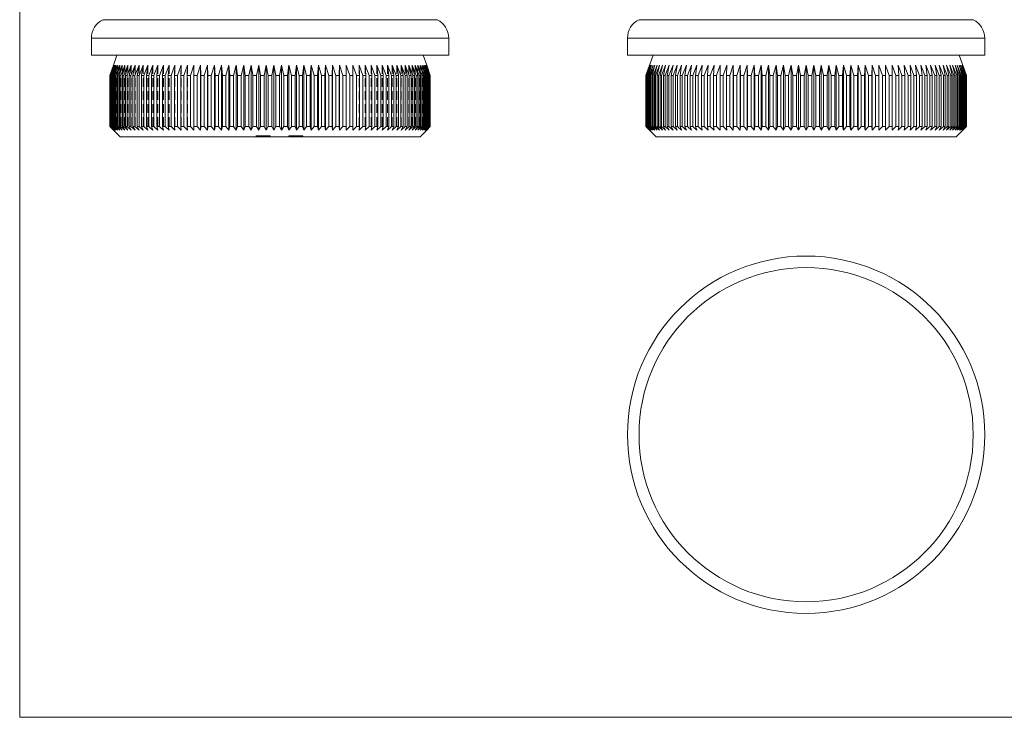
# Model space of a CAD drawing. Units: millimetres. Extents: x 3 to 195, y 3 to 137.
# Drawn here: x 3 to 100, y 3 to 72 of the extents above; entities that cross this region are included whole.
import ezdxf

# ---------------------------------------------------------------- set-up
doc = ezdxf.new("R2010")
doc.units = ezdxf.units.MM
doc.header["$LTSCALE"] = 0.666667
doc.linetypes.add('HIDDEN', pattern=[1.905, 1.27, -0.635])

msp = doc.modelspace()

# ---------------------------------------------------------------- linework, layer by layer
at = {"color": 7, "linetype": 'Continuous', "lineweight": 0}
for p, q in [((3.333, 136.667), (3.333, 3.333)), ((3.333, 3.333), (194.667, 3.333))]:
    msp.add_line(p, q, dxfattribs=at)
at = {"color": 8, "linetype": 'Continuous', "lineweight": 15}
for p, q in [((11.494, 71.663), (44.228, 71.663)), ((64.005, 71.663), (96.739, 71.663)), ((45.361, 69.861), (10.361, 69.861)), ((97.872, 69.861), (62.872, 69.861))]:
    msp.add_line(p, q, dxfattribs=at)
at = {"color": 7, "linetype": 'Continuous', "lineweight": 15}
for p, q in [((10.361, 69.861), (10.361, 68.195)), ((45.361, 68.195), (45.361, 69.861)), ((62.872, 69.861), (62.872, 68.195)), ((97.872, 68.195), (97.872, 69.861)), ((45.361, 68.195), (10.361, 68.195)), ((12.861, 68.195), (12.511, 67.195)), ((43.211, 67.195), (42.861, 68.195)), ((97.872, 68.195), (62.872, 68.195)), ((65.372, 68.195), (64.672, 66.195)), ((96.072, 66.195), (95.372, 68.195)), ((12.511, 67.195), (12.162, 66.195)), ((12.171, 66.195), (12.529, 67.195)), ((12.529, 67.195), (12.19, 66.195)), ((12.216, 66.195), (12.582, 67.195)), ((12.582, 67.195), (12.255, 66.195)), ((12.298, 66.195), (12.672, 67.195)), ((12.672, 67.195), (12.356, 66.195)), ((12.416, 66.195), (12.797, 67.195)), ((12.797, 67.195), (12.493, 66.195)), ((12.57, 66.195), (12.957, 67.195)), ((12.957, 67.195), (12.666, 66.195)), ((12.76, 66.195), (13.152, 67.195)), ((13.152, 67.195), (12.875, 66.195)), ((12.985, 66.195), (13.381, 67.195)), ((13.381, 67.195), (13.119, 66.195)), ((13.245, 66.195), (13.644, 67.195)), ((13.644, 67.195), (13.397, 66.195)), ((13.539, 66.195), (13.94, 67.195)), ((13.94, 67.195), (13.709, 66.195)), ((13.867, 66.195), (14.269, 67.195)), ((14.269, 67.195), (14.054, 66.195)), ((14.227, 66.195), (14.629, 67.195)), ((14.629, 67.195), (14.431, 66.195)), ((14.619, 66.195), (15.021, 67.195)), ((15.021, 67.195), (14.839, 66.195)), ((15.042, 66.195), (15.442, 67.195)), ((15.442, 67.195), (15.278, 66.195)), ((15.495, 66.195), (15.893, 67.195)), ((15.893, 67.195), (15.747, 66.195)), ((15.976, 66.195), (16.371, 67.195)), ((16.371, 67.195), (16.244, 66.195)), ((16.486, 66.195), (16.876, 67.195)), ((16.876, 67.195), (16.767, 66.195)), ((17.022, 66.195), (17.407, 67.195)), ((17.407, 67.195), (17.317, 66.195)), ((17.584, 66.195), (17.962, 67.195)), ((17.962, 67.195), (17.891, 66.195)), ((18.169, 66.195), (18.541, 67.195)), ((18.541, 67.195), (18.489, 66.195)), ((18.777, 66.195), (19.141, 67.195)), ((19.141, 67.195), (19.108, 66.195)), ((19.406, 66.195), (19.761, 67.195)), ((19.761, 67.195), (19.748, 66.195)), ((20.055, 66.195), (20.401, 67.195)), ((20.401, 67.195), (20.407, 66.195)), ((20.401, 67.195), (20.401, 60.845)), ((20.723, 66.195), (21.058, 67.195)), ((21.058, 67.195), (21.084, 66.195)), ((21.058, 67.195), (21.058, 60.845)), ((21.407, 66.195), (21.73, 67.195)), ((21.73, 67.195), (21.776, 66.195)), ((21.73, 67.195), (21.73, 60.845)), ((22.106, 66.195), (22.417, 67.195)), ((22.417, 67.195), (22.482, 66.195)), ((22.417, 67.195), (22.417, 60.845)), ((22.818, 66.195), (23.117, 67.195)), ((23.117, 67.195), (23.201, 66.195)), ((23.117, 67.195), (23.117, 60.845)), ((23.542, 66.195), (23.828, 67.195)), ((23.828, 67.195), (23.931, 66.195)), ((23.828, 67.195), (23.828, 60.845)), ((24.277, 66.195), (24.548, 67.195)), ((24.548, 67.195), (24.67, 66.195)), ((24.548, 67.195), (24.548, 60.845)), ((25.019, 66.195), (25.276, 67.195)), ((25.276, 67.195), (25.416, 66.195)), ((25.276, 67.195), (25.276, 60.845)), ((25.769, 66.195), (26.01, 67.195)), ((26.01, 67.195), (26.168, 66.195)), ((26.01, 67.195), (26.01, 60.845)), ((26.523, 66.195), (26.749, 67.195)), ((26.749, 67.195), (26.924, 66.195)), ((26.749, 67.195), (26.749, 60.845)), ((27.28, 66.195), (27.49, 67.195)), ((27.49, 67.195), (27.683, 66.195)), ((27.49, 67.195), (27.49, 60.845)), ((28.039, 66.195), (28.232, 67.195)), ((28.232, 67.195), (28.441, 66.195)), ((28.232, 67.195), (28.232, 60.845)), ((28.797, 66.195), (28.973, 67.195)), ((28.973, 67.195), (29.199, 66.195)), ((28.973, 67.195), (28.973, 60.845)), ((29.553, 66.195), (29.711, 67.195)), ((29.711, 67.195), (29.953, 66.195)), ((29.711, 67.195), (29.711, 60.845)), ((30.305, 66.195), (30.445, 67.195)), ((30.445, 67.195), (30.702, 66.195)), ((30.445, 67.195), (30.445, 60.845)), ((31.052, 66.195), (31.173, 67.195)), ((31.173, 67.195), (31.445, 66.195)), ((31.173, 67.195), (31.173, 60.845)), ((31.791, 66.195), (31.893, 67.195)), ((31.893, 67.195), (32.179, 66.195)), ((31.893, 67.195), (31.893, 60.845)), ((32.52, 66.195), (32.604, 67.195)), ((32.604, 67.195), (32.903, 66.195)), ((32.604, 67.195), (32.604, 60.845)), ((33.239, 66.195), (33.304, 67.195)), ((33.304, 67.195), (33.616, 66.195)), ((33.304, 67.195), (33.304, 60.845)), ((33.946, 66.195), (33.991, 67.195)), ((33.991, 67.195), (34.315, 66.195)), ((33.991, 67.195), (33.991, 60.845)), ((34.638, 66.195), (34.664, 67.195)), ((34.664, 67.195), (34.999, 66.195)), ((34.664, 67.195), (34.664, 60.845)), ((35.314, 66.195), (35.32, 67.195)), ((35.32, 67.195), (35.666, 66.195)), ((35.32, 67.195), (35.32, 60.845)), ((35.96, 67.195), (36.315, 66.195)), ((35.973, 66.195), (35.96, 67.195)), ((36.58, 67.195), (36.944, 66.195)), ((36.613, 66.195), (36.58, 67.195)), ((37.181, 67.195), (37.552, 66.195)), ((37.232, 66.195), (37.181, 67.195)), ((37.759, 67.195), (38.138, 66.195)), ((37.83, 66.195), (37.759, 67.195)), ((38.314, 67.195), (38.699, 66.195)), ((38.404, 66.195), (38.314, 67.195)), ((38.845, 67.195), (39.235, 66.195)), ((38.954, 66.195), (38.845, 67.195)), ((39.35, 67.195), (39.745, 66.195)), ((39.478, 66.195), (39.35, 67.195)), ((39.829, 67.195), (40.227, 66.195)), ((39.974, 66.195), (39.829, 67.195)), ((40.279, 67.195), (40.68, 66.195)), ((40.443, 66.195), (40.279, 67.195)), ((40.7, 67.195), (41.102, 66.195)), ((40.882, 66.195), (40.7, 67.195)), ((41.092, 67.195), (41.495, 66.195)), ((41.29, 66.195), (41.092, 67.195)), ((41.452, 67.195), (41.855, 66.195)), ((41.668, 66.195), (41.452, 67.195)), ((41.781, 67.195), (42.182, 66.195)), ((42.013, 66.195), (41.781, 67.195)), ((42.077, 67.195), (42.476, 66.195)), ((42.324, 66.195), (42.077, 67.195)), ((42.34, 67.195), (42.736, 66.195)), ((42.603, 66.195), (42.34, 67.195)), ((42.57, 67.195), (42.961, 66.195)), ((42.846, 66.195), (42.57, 67.195)), ((42.765, 67.195), (43.151, 66.195)), ((43.055, 66.195), (42.765, 67.195)), ((42.925, 67.195), (43.306, 66.195)), ((43.228, 66.195), (42.925, 67.195)), ((43.05, 67.195), (43.424, 66.195)), ((43.366, 66.195), (43.05, 67.195)), ((43.139, 67.195), (43.506, 66.195)), ((43.467, 66.195), (43.139, 67.195)), ((43.193, 67.195), (43.551, 66.195)), ((43.531, 66.195), (43.193, 67.195)), ((43.559, 66.195), (43.211, 67.195)), ((64.673, 66.195), (65.027, 67.195)), ((65.027, 67.195), (64.683, 66.195)), ((64.7, 66.195), (65.062, 67.195)), ((65.062, 67.195), (64.729, 66.195)), ((64.764, 66.195), (65.134, 67.195)), ((65.134, 67.195), (64.812, 66.195)), ((64.864, 66.195), (65.241, 67.195)), ((65.241, 67.195), (64.931, 66.195)), ((65, 66.195), (65.384, 67.195)), ((65.384, 67.195), (65.087, 66.195)), ((65.172, 66.195), (65.561, 67.195)), ((65.561, 67.195), (65.278, 66.195)), ((65.38, 66.195), (65.773, 67.195)), ((65.773, 67.195), (65.504, 66.195)), ((65.622, 66.195), (66.02, 67.195)), ((66.02, 67.195), (65.765, 66.195)), ((65.899, 66.195), (66.299, 67.195)), ((66.299, 67.195), (66.06, 66.195)), ((66.21, 66.195), (66.612, 67.195)), ((66.612, 67.195), (66.389, 66.195)), ((66.554, 66.195), (66.957, 67.195)), ((66.957, 67.195), (66.75, 66.195)), ((66.93, 66.195), (67.333, 67.195)), ((67.333, 67.195), (67.143, 66.195)), ((67.338, 66.195), (67.739, 67.195)), ((67.739, 67.195), (67.567, 66.195)), ((67.776, 66.195), (68.175, 67.195)), ((68.175, 67.195), (68.02, 66.195)), ((68.244, 66.195), (68.64, 67.195)), ((68.64, 67.195), (68.503, 66.195)), ((68.739, 66.195), (69.132, 67.195)), ((69.132, 67.195), (69.014, 66.195)), ((69.262, 66.195), (69.65, 67.195)), ((69.65, 67.195), (69.55, 66.195)), ((69.811, 66.195), (70.193, 67.195)), ((70.193, 67.195), (70.113, 66.195)), ((70.385, 66.195), (70.76, 67.195)), ((70.76, 67.195), (70.699, 66.195)), ((70.982, 66.195), (71.35, 67.195)), ((71.35, 67.195), (71.308, 66.195)), ((71.601, 66.195), (71.96, 67.195)), ((71.96, 67.195), (71.937, 66.195)), ((72.24, 66.195), (72.59, 67.195)), ((72.59, 67.195), (72.587, 66.195)), ((72.898, 66.195), (73.239, 67.195)), ((73.239, 67.195), (73.255, 66.195)), ((73.239, 67.195), (73.239, 60.845)), ((73.574, 66.195), (73.904, 67.195)), ((73.904, 67.195), (73.939, 66.195)), ((73.904, 67.195), (73.904, 60.845)), ((74.266, 66.195), (74.584, 67.195)), ((74.584, 67.195), (74.639, 66.195)), ((74.584, 67.195), (74.584, 60.845)), ((74.972, 66.195), (75.277, 67.195)), ((75.277, 67.195), (75.351, 66.195)), ((75.277, 67.195), (75.277, 60.845)), ((75.69, 66.195), (75.983, 67.195)), ((75.983, 67.195), (76.076, 66.195)), ((75.983, 67.195), (75.983, 60.845)), ((76.42, 66.195), (76.699, 67.195)), ((76.699, 67.195), (76.811, 66.195)), ((76.699, 67.195), (76.699, 60.845)), ((77.158, 66.195), (77.423, 67.195)), ((77.423, 67.195), (77.554, 66.195)), ((77.423, 67.195), (77.423, 60.845)), ((77.905, 66.195), (78.154, 67.195)), ((78.154, 67.195), (78.303, 66.195)), ((78.154, 67.195), (78.154, 60.845)), ((78.657, 66.195), (78.891, 67.195)), ((78.891, 67.195), (79.057, 66.195)), ((78.891, 67.195), (78.891, 60.845)), ((79.413, 66.195), (79.63, 67.195)), ((79.63, 67.195), (79.815, 66.195)), ((79.63, 67.195), (79.63, 60.845)), ((80.171, 66.195), (80.372, 67.195)), ((80.372, 67.195), (80.573, 66.195)), ((80.372, 67.195), (80.372, 60.845)), ((80.929, 66.195), (81.114, 67.195)), ((81.114, 67.195), (81.332, 66.195)), ((81.114, 67.195), (81.114, 60.845)), ((81.687, 66.195), (81.854, 67.195)), ((81.854, 67.195), (82.088, 66.195)), ((81.854, 67.195), (81.854, 60.845)), ((82.441, 66.195), (82.59, 67.195)), ((82.59, 67.195), (82.84, 66.195)), ((82.59, 67.195), (82.59, 60.845)), ((83.191, 66.195), (83.321, 67.195)), ((83.321, 67.195), (83.586, 66.195)), ((83.321, 67.195), (83.321, 60.845)), ((83.934, 66.195), (84.046, 67.195)), ((84.046, 67.195), (84.325, 66.195)), ((84.046, 67.195), (84.046, 60.845)), ((84.668, 66.195), (84.761, 67.195)), ((84.761, 67.195), (85.054, 66.195)), ((84.761, 67.195), (84.761, 60.845)), ((85.393, 66.195), (85.467, 67.195)), ((85.467, 67.195), (85.773, 66.195)), ((85.467, 67.195), (85.467, 60.845)), ((86.106, 66.195), (86.161, 67.195)), ((86.161, 67.195), (86.478, 66.195)), ((86.161, 67.195), (86.161, 60.845)), ((86.805, 66.195), (86.841, 67.195)), ((86.841, 67.195), (87.17, 66.195)), ((86.841, 67.195), (86.841, 60.845)), ((87.489, 66.195), (87.506, 67.195)), ((87.506, 67.195), (87.846, 66.195)), ((87.506, 67.195), (87.506, 60.845)), ((88.154, 67.195), (88.504, 66.195)), ((88.157, 66.195), (88.154, 67.195)), ((88.784, 67.195), (89.144, 66.195)), ((88.807, 66.195), (88.784, 67.195)), ((89.395, 67.195), (89.762, 66.195)), ((89.437, 66.195), (89.395, 67.195)), ((89.984, 67.195), (90.359, 66.195)), ((90.045, 66.195), (89.984, 67.195)), ((90.551, 67.195), (90.933, 66.195)), ((90.632, 66.195), (90.551, 67.195)), ((91.094, 67.195), (91.482, 66.195)), ((91.194, 66.195), (91.094, 67.195)), ((91.612, 67.195), (92.005, 66.195)), ((91.731, 66.195), (91.612, 67.195)), ((92.104, 67.195), (92.501, 66.195)), ((92.241, 66.195), (92.104, 67.195)), ((92.569, 67.195), (92.968, 66.195)), ((92.724, 66.195), (92.569, 67.195)), ((93.005, 67.195), (93.406, 66.195)), ((93.178, 66.195), (93.005, 67.195)), ((93.411, 67.195), (93.814, 66.195)), ((93.601, 66.195), (93.411, 67.195)), ((93.788, 67.195), (94.19, 66.195)), ((93.994, 66.195), (93.788, 67.195)), ((94.132, 67.195), (94.534, 66.195)), ((94.356, 66.195), (94.132, 67.195)), ((94.445, 67.195), (94.845, 66.195)), ((94.684, 66.195), (94.445, 67.195)), ((94.725, 67.195), (95.122, 66.195)), ((94.979, 66.195), (94.725, 67.195)), ((94.971, 67.195), (95.365, 66.195)), ((95.24, 66.195), (94.971, 67.195)), ((95.183, 67.195), (95.572, 66.195)), ((95.467, 66.195), (95.183, 67.195)), ((95.36, 67.195), (95.744, 66.195)), ((95.658, 66.195), (95.36, 67.195)), ((95.503, 67.195), (95.881, 66.195)), ((95.813, 66.195), (95.503, 67.195)), ((95.61, 67.195), (95.981, 66.195)), ((95.932, 66.195), (95.61, 67.195)), ((95.682, 67.195), (96.044, 66.195)), ((96.015, 66.195), (95.682, 67.195)), ((95.718, 67.195), (96.071, 66.195)), ((96.061, 66.195), (95.718, 67.195)), ((12.171, 66.195), (12.162, 66.195)), ((12.162, 66.195), (12.162, 61.195)), ((12.171, 66.195), (12.171, 61.195)), ((12.216, 66.195), (12.19, 66.195)), ((12.19, 66.195), (12.19, 61.195)), ((12.216, 66.195), (12.216, 61.195)), ((12.298, 66.195), (12.255, 66.195)), ((12.255, 66.195), (12.255, 61.195)), ((12.298, 66.195), (12.298, 61.195)), ((12.416, 66.195), (12.356, 66.195)), ((12.356, 66.195), (12.356, 61.195)), ((12.416, 66.195), (12.416, 61.195)), ((12.57, 66.195), (12.493, 66.195)), ((12.493, 66.195), (12.493, 61.195)), ((12.57, 66.195), (12.57, 61.195)), ((12.76, 66.195), (12.666, 66.195)), ((12.666, 66.195), (12.666, 61.195)), ((12.76, 66.195), (12.76, 61.195)), ((12.985, 66.195), (12.875, 66.195)), ((12.875, 66.195), (12.875, 61.195)), ((12.985, 66.195), (12.985, 61.195)), ((13.245, 66.195), (13.119, 66.195)), ((13.119, 66.195), (13.119, 61.195)), ((13.245, 66.195), (13.245, 61.195)), ((13.539, 66.195), (13.397, 66.195)), ((13.397, 66.195), (13.397, 61.195)), ((13.539, 66.195), (13.539, 61.195)), ((13.867, 66.195), (13.709, 66.195)), ((13.709, 66.195), (13.709, 61.195)), ((13.867, 66.195), (13.867, 61.195)), ((14.227, 66.195), (14.054, 66.195)), ((14.054, 66.195), (14.054, 61.195)), ((14.227, 66.195), (14.227, 61.195)), ((14.619, 66.195), (14.431, 66.195)), ((14.431, 66.195), (14.431, 61.195)), ((14.619, 66.195), (14.619, 61.195)), ((15.042, 66.195), (14.839, 66.195)), ((14.839, 66.195), (14.839, 61.195)), ((15.042, 66.195), (15.042, 61.195)), ((15.495, 66.195), (15.278, 66.195)), ((15.278, 66.195), (15.278, 61.195)), ((15.495, 66.195), (15.495, 61.195)), ((15.976, 66.195), (15.747, 66.195)), ((15.747, 66.195), (15.747, 61.195)), ((15.976, 66.195), (15.976, 61.195)), ((16.486, 66.195), (16.244, 66.195)), ((16.244, 66.195), (16.244, 61.195)), ((16.486, 66.195), (16.486, 61.195)), ((17.022, 66.195), (16.767, 66.195)), ((16.767, 66.195), (16.767, 61.195)), ((17.022, 66.195), (17.022, 61.195)), ((17.584, 66.195), (17.317, 66.195)), ((17.317, 66.195), (17.317, 61.195)), ((17.584, 66.195), (17.584, 61.195)), ((18.169, 66.195), (17.891, 66.195)), ((17.891, 66.195), (17.891, 61.195)), ((18.169, 66.195), (18.169, 61.195)), ((18.777, 66.195), (18.489, 66.195)), ((18.489, 66.195), (18.489, 61.195)), ((18.777, 66.195), (18.777, 61.195)), ((19.406, 66.195), (19.108, 66.195)), ((19.108, 66.195), (19.108, 61.195)), ((19.406, 66.195), (19.406, 61.195)), ((20.055, 66.195), (19.748, 66.195)), ((19.748, 66.195), (19.748, 61.195)), ((20.055, 66.195), (20.055, 61.195)), ((20.723, 66.195), (20.407, 66.195)), ((20.407, 66.195), (20.407, 61.195)), ((20.723, 66.195), (20.723, 61.195)), ((21.407, 66.195), (21.084, 66.195)), ((21.084, 66.195), (21.084, 61.195)), ((21.407, 66.195), (21.407, 61.195)), ((22.106, 66.195), (21.776, 66.195)), ((21.776, 66.195), (21.776, 61.195)), ((22.106, 66.195), (22.106, 61.195)), ((22.818, 66.195), (22.482, 66.195)), ((22.482, 66.195), (22.482, 61.195)), ((22.818, 66.195), (22.818, 61.195)), ((23.542, 66.195), (23.201, 66.195)), ((23.201, 66.195), (23.201, 61.195)), ((23.542, 66.195), (23.542, 61.195)), ((24.277, 66.195), (23.931, 66.195)), ((23.931, 66.195), (23.931, 61.195)), ((24.277, 66.195), (24.277, 61.195)), ((25.019, 66.195), (24.67, 66.195)), ((24.67, 66.195), (24.67, 61.195)), ((25.019, 66.195), (25.019, 61.195)), ((25.769, 66.195), (25.416, 66.195)), ((25.416, 66.195), (25.416, 61.195)), ((25.769, 66.195), (25.769, 61.195)), ((26.523, 66.195), (26.168, 66.195)), ((26.168, 66.195), (26.168, 61.195)), ((26.523, 66.195), (26.523, 61.195)), ((27.28, 66.195), (26.924, 66.195)), ((26.924, 66.195), (26.924, 61.195)), ((27.28, 66.195), (27.28, 61.195)), ((28.039, 66.195), (27.683, 66.195)), ((27.683, 66.195), (27.683, 61.195)), ((28.039, 66.195), (28.039, 61.195)), ((28.797, 66.195), (28.441, 66.195)), ((28.441, 66.195), (28.441, 61.195)), ((28.797, 66.195), (28.797, 61.195)), ((29.553, 66.195), (29.199, 66.195)), ((29.199, 66.195), (29.199, 61.195)), ((29.553, 66.195), (29.553, 61.195)), ((30.305, 66.195), (29.953, 66.195)), ((29.953, 66.195), (29.953, 61.195)), ((30.305, 66.195), (30.305, 61.195)), ((31.052, 66.195), (30.702, 66.195)), ((30.702, 66.195), (30.702, 61.195)), ((31.052, 66.195), (31.052, 61.195)), ((31.791, 66.195), (31.445, 66.195)), ((31.445, 66.195), (31.445, 61.195)), ((31.791, 66.195), (31.791, 61.195)), ((32.52, 66.195), (32.179, 66.195)), ((32.179, 66.195), (32.179, 61.195)), ((32.52, 66.195), (32.52, 61.195)), ((33.239, 66.195), (32.903, 66.195)), ((32.903, 66.195), (32.903, 61.195)), ((33.239, 66.195), (33.239, 61.195)), ((33.946, 66.195), (33.616, 66.195)), ((33.616, 66.195), (33.616, 61.195)), ((33.946, 66.195), (33.946, 61.195)), ((34.638, 66.195), (34.315, 66.195)), ((34.315, 66.195), (34.315, 61.195)), ((34.638, 66.195), (34.638, 61.195)), ((35.314, 66.195), (34.999, 66.195)), ((34.999, 66.195), (34.999, 61.195)), ((35.314, 66.195), (35.314, 61.195)), ((35.973, 66.195), (35.666, 66.195)), ((35.666, 66.195), (35.666, 61.195)), ((35.973, 66.195), (35.973, 61.195)), ((36.613, 66.195), (36.315, 66.195)), ((36.315, 66.195), (36.315, 61.195)), ((36.613, 66.195), (36.613, 61.195)), ((37.232, 66.195), (36.944, 66.195)), ((36.944, 66.195), (36.944, 61.195)), ((37.232, 66.195), (37.232, 61.195)), ((37.83, 66.195), (37.552, 66.195)), ((37.552, 66.195), (37.552, 61.195)), ((37.83, 66.195), (37.83, 61.195)), ((38.404, 66.195), (38.138, 66.195)), ((38.138, 66.195), (38.138, 61.195)), ((38.404, 66.195), (38.404, 61.195)), ((38.954, 66.195), (38.699, 66.195)), ((38.699, 66.195), (38.699, 61.195)), ((38.954, 66.195), (38.954, 61.195)), ((39.478, 66.195), (39.235, 66.195)), ((39.235, 66.195), (39.235, 61.195)), ((39.478, 66.195), (39.478, 61.195)), ((39.974, 66.195), (39.745, 66.195)), ((39.745, 66.195), (39.745, 61.195)), ((39.974, 66.195), (39.974, 61.195)), ((40.443, 66.195), (40.227, 66.195)), ((40.227, 66.195), (40.227, 61.195)), ((40.443, 66.195), (40.443, 61.195)), ((40.882, 66.195), (40.68, 66.195)), ((40.68, 66.195), (40.68, 61.195)), ((40.882, 66.195), (40.882, 61.195)), ((41.29, 66.195), (41.102, 66.195)), ((41.102, 66.195), (41.102, 61.195)), ((41.29, 66.195), (41.29, 61.195)), ((41.668, 66.195), (41.495, 66.195)), ((41.495, 66.195), (41.495, 61.195)), ((41.668, 66.195), (41.668, 61.195)), ((42.013, 66.195), (41.855, 66.195)), ((41.855, 66.195), (41.855, 61.195)), ((42.013, 66.195), (42.013, 61.195)), ((42.324, 66.195), (42.182, 66.195)), ((42.182, 66.195), (42.182, 61.195)), ((42.324, 66.195), (42.324, 61.195)), ((42.603, 66.195), (42.476, 66.195)), ((42.476, 66.195), (42.476, 61.195)), ((42.603, 66.195), (42.603, 61.195)), ((42.846, 66.195), (42.736, 66.195)), ((42.736, 66.195), (42.736, 61.195)), ((42.846, 66.195), (42.846, 61.195)), ((43.055, 66.195), (42.961, 66.195)), ((42.961, 66.195), (42.961, 61.195)), ((43.055, 66.195), (43.055, 61.195)), ((43.228, 66.195), (43.151, 66.195)), ((43.151, 66.195), (43.151, 61.195)), ((43.228, 66.195), (43.228, 61.195)), ((43.366, 66.195), (43.306, 66.195)), ((43.306, 66.195), (43.306, 61.195)), ((43.366, 66.195), (43.366, 61.195)), ((43.467, 66.195), (43.424, 66.195)), ((43.424, 66.195), (43.424, 61.195)), ((43.467, 66.195), (43.467, 61.195)), ((43.531, 66.195), (43.506, 66.195)), ((43.506, 66.195), (43.506, 61.195)), ((43.531, 66.195), (43.531, 61.195)), ((43.559, 66.195), (43.551, 66.195)), ((43.551, 66.195), (43.551, 61.195)), ((43.559, 66.195), (43.559, 61.195)), ((64.672, 66.195), (64.672, 61.195)), ((64.673, 66.195), (64.672, 66.195)), ((64.673, 66.195), (64.673, 61.195)), ((64.7, 66.195), (64.683, 66.195)), ((64.683, 66.195), (64.683, 61.195)), ((64.7, 66.195), (64.7, 61.195)), ((64.764, 66.195), (64.729, 66.195)), ((64.729, 66.195), (64.729, 61.195)), ((64.764, 66.195), (64.764, 61.195)), ((64.864, 66.195), (64.812, 66.195)), ((64.812, 66.195), (64.812, 61.195)), ((64.864, 66.195), (64.864, 61.195)), ((65, 66.195), (64.931, 66.195)), ((64.931, 66.195), (64.931, 61.195)), ((65, 66.195), (65, 61.195)), ((65.172, 66.195), (65.087, 66.195)), ((65.087, 66.195), (65.087, 61.195)), ((65.172, 66.195), (65.172, 61.195)), ((65.38, 66.195), (65.278, 66.195)), ((65.278, 66.195), (65.278, 61.195)), ((65.38, 66.195), (65.38, 61.195)), ((65.622, 66.195), (65.504, 66.195)), ((65.504, 66.195), (65.504, 61.195)), ((65.622, 66.195), (65.622, 61.195)), ((65.899, 66.195), (65.765, 66.195)), ((65.765, 66.195), (65.765, 61.195)), ((65.899, 66.195), (65.899, 61.195)), ((66.21, 66.195), (66.06, 66.195)), ((66.06, 66.195), (66.06, 61.195)), ((66.21, 66.195), (66.21, 61.195)), ((66.554, 66.195), (66.389, 66.195)), ((66.389, 66.195), (66.389, 61.195)), ((66.554, 66.195), (66.554, 61.195)), ((66.93, 66.195), (66.75, 66.195)), ((66.75, 66.195), (66.75, 61.195)), ((66.93, 66.195), (66.93, 61.195)), ((67.338, 66.195), (67.143, 66.195)), ((67.143, 66.195), (67.143, 61.195)), ((67.338, 66.195), (67.338, 61.195)), ((67.776, 66.195), (67.567, 66.195)), ((67.567, 66.195), (67.567, 61.195)), ((67.776, 66.195), (67.776, 61.195)), ((68.244, 66.195), (68.02, 66.195)), ((68.02, 66.195), (68.02, 61.195)), ((68.244, 66.195), (68.244, 61.195)), ((68.739, 66.195), (68.503, 66.195)), ((68.503, 66.195), (68.503, 61.195)), ((68.739, 66.195), (68.739, 61.195)), ((69.262, 66.195), (69.014, 66.195)), ((69.014, 66.195), (69.014, 61.195)), ((69.262, 66.195), (69.262, 61.195)), ((69.811, 66.195), (69.55, 66.195)), ((69.55, 66.195), (69.55, 61.195)), ((69.811, 66.195), (69.811, 61.195)), ((70.385, 66.195), (70.113, 66.195)), ((70.113, 66.195), (70.113, 61.195)), ((70.385, 66.195), (70.385, 61.195)), ((70.982, 66.195), (70.699, 66.195)), ((70.699, 66.195), (70.699, 61.195)), ((70.982, 66.195), (70.982, 61.195)), ((71.601, 66.195), (71.308, 66.195)), ((71.308, 66.195), (71.308, 61.195)), ((71.601, 66.195), (71.601, 61.195)), ((72.24, 66.195), (71.937, 66.195)), ((71.937, 66.195), (71.937, 61.195)), ((72.24, 66.195), (72.24, 61.195)), ((72.898, 66.195), (72.587, 66.195)), ((72.587, 66.195), (72.587, 61.195)), ((72.898, 66.195), (72.898, 61.195)), ((73.574, 66.195), (73.255, 66.195)), ((73.255, 66.195), (73.255, 61.195)), ((73.574, 66.195), (73.574, 61.195)), ((74.266, 66.195), (73.939, 66.195)), ((73.939, 66.195), (73.939, 61.195)), ((74.266, 66.195), (74.266, 61.195)), ((74.972, 66.195), (74.639, 66.195)), ((74.639, 66.195), (74.639, 61.195)), ((74.972, 66.195), (74.972, 61.195)), ((75.69, 66.195), (75.351, 66.195)), ((75.351, 66.195), (75.351, 61.195)), ((75.69, 66.195), (75.69, 61.195)), ((76.42, 66.195), (76.076, 66.195)), ((76.076, 66.195), (76.076, 61.195)), ((76.42, 66.195), (76.42, 61.195)), ((77.158, 66.195), (76.811, 66.195)), ((76.811, 66.195), (76.811, 61.195)), ((77.158, 66.195), (77.158, 61.195)), ((77.905, 66.195), (77.554, 66.195)), ((77.554, 66.195), (77.554, 61.195)), ((77.905, 66.195), (77.905, 61.195)), ((78.657, 66.195), (78.303, 66.195)), ((78.303, 66.195), (78.303, 61.195)), ((78.657, 66.195), (78.657, 61.195)), ((79.413, 66.195), (79.057, 66.195)), ((79.057, 66.195), (79.057, 61.195)), ((79.413, 66.195), (79.413, 61.195)), ((80.171, 66.195), (79.815, 66.195)), ((79.815, 66.195), (79.815, 61.195)), ((80.171, 66.195), (80.171, 61.195)), ((80.929, 66.195), (80.573, 66.195)), ((80.573, 66.195), (80.573, 61.195)), ((80.929, 66.195), (80.929, 61.195)), ((81.687, 66.195), (81.332, 66.195)), ((81.332, 66.195), (81.332, 61.195)), ((81.687, 66.195), (81.687, 61.195)), ((82.441, 66.195), (82.088, 66.195)), ((82.088, 66.195), (82.088, 61.195)), ((82.441, 66.195), (82.441, 61.195)), ((83.191, 66.195), (82.84, 66.195)), ((82.84, 66.195), (82.84, 61.195)), ((83.191, 66.195), (83.191, 61.195)), ((83.934, 66.195), (83.586, 66.195)), ((83.586, 66.195), (83.586, 61.195)), ((83.934, 66.195), (83.934, 61.195)), ((84.668, 66.195), (84.325, 66.195)), ((84.325, 66.195), (84.325, 61.195)), ((84.668, 66.195), (84.668, 61.195)), ((85.393, 66.195), (85.054, 66.195)), ((85.054, 66.195), (85.054, 61.195)), ((85.393, 66.195), (85.393, 61.195)), ((86.106, 66.195), (85.773, 66.195)), ((85.773, 66.195), (85.773, 61.195)), ((86.106, 66.195), (86.106, 61.195)), ((86.805, 66.195), (86.478, 66.195)), ((86.478, 66.195), (86.478, 61.195)), ((86.805, 66.195), (86.805, 61.195)), ((87.489, 66.195), (87.17, 66.195)), ((87.17, 66.195), (87.17, 61.195)), ((87.489, 66.195), (87.489, 61.195)), ((88.157, 66.195), (87.846, 66.195)), ((87.846, 66.195), (87.846, 61.195)), ((88.157, 66.195), (88.157, 61.195)), ((88.807, 66.195), (88.504, 66.195)), ((88.504, 66.195), (88.504, 61.195)), ((88.807, 66.195), (88.807, 61.195)), ((89.437, 66.195), (89.144, 66.195)), ((89.144, 66.195), (89.144, 61.195)), ((89.437, 66.195), (89.437, 61.195)), ((90.045, 66.195), (89.762, 66.195)), ((89.762, 66.195), (89.762, 61.195)), ((90.045, 66.195), (90.045, 61.195)), ((90.632, 66.195), (90.359, 66.195)), ((90.359, 66.195), (90.359, 61.195)), ((90.632, 66.195), (90.632, 61.195)), ((91.194, 66.195), (90.933, 66.195)), ((90.933, 66.195), (90.933, 61.195)), ((91.194, 66.195), (91.194, 61.195)), ((91.731, 66.195), (91.482, 66.195)), ((91.482, 66.195), (91.482, 61.195)), ((91.731, 66.195), (91.731, 61.195)), ((92.241, 66.195), (92.005, 66.195)), ((92.005, 66.195), (92.005, 61.195)), ((92.241, 66.195), (92.241, 61.195)), ((92.724, 66.195), (92.501, 66.195)), ((92.501, 66.195), (92.501, 61.195)), ((92.724, 66.195), (92.724, 61.195)), ((93.178, 66.195), (92.968, 66.195)), ((92.968, 66.195), (92.968, 61.195)), ((93.178, 66.195), (93.178, 61.195)), ((93.601, 66.195), (93.406, 66.195)), ((93.406, 66.195), (93.406, 61.195)), ((93.601, 66.195), (93.601, 61.195)), ((93.994, 66.195), (93.814, 66.195)), ((93.814, 66.195), (93.814, 61.195)), ((93.994, 66.195), (93.994, 61.195)), ((94.356, 66.195), (94.19, 66.195)), ((94.19, 66.195), (94.19, 61.195)), ((94.356, 66.195), (94.356, 61.195)), ((94.684, 66.195), (94.534, 66.195)), ((94.534, 66.195), (94.534, 61.195)), ((94.684, 66.195), (94.684, 61.195)), ((94.979, 66.195), (94.845, 66.195)), ((94.845, 66.195), (94.845, 61.195)), ((94.979, 66.195), (94.979, 61.195)), ((95.24, 66.195), (95.122, 66.195)), ((95.122, 66.195), (95.122, 61.195)), ((95.24, 66.195), (95.24, 61.195)), ((95.467, 66.195), (95.365, 66.195)), ((95.365, 66.195), (95.365, 61.195)), ((95.467, 66.195), (95.467, 61.195)), ((95.658, 66.195), (95.572, 66.195)), ((95.572, 66.195), (95.572, 61.195)), ((95.658, 66.195), (95.658, 61.195)), ((95.813, 66.195), (95.744, 66.195)), ((95.744, 66.195), (95.744, 61.195)), ((95.813, 66.195), (95.813, 61.195)), ((95.932, 66.195), (95.881, 66.195)), ((95.881, 66.195), (95.881, 61.195)), ((95.932, 66.195), (95.932, 61.195)), ((96.015, 66.195), (95.981, 66.195)), ((95.981, 66.195), (95.981, 61.195)), ((96.015, 66.195), (96.015, 61.195)), ((96.061, 66.195), (96.044, 66.195)), ((96.044, 66.195), (96.044, 61.195)), ((96.061, 66.195), (96.061, 61.195)), ((96.072, 66.195), (96.071, 66.195)), ((96.071, 66.195), (96.071, 61.195)), ((96.072, 61.195), (96.072, 66.195)), ((12.162, 61.195), (12.511, 60.845)), ((12.162, 61.195), (12.171, 61.195)), ((12.529, 60.845), (12.171, 61.195)), ((12.19, 61.195), (12.529, 60.845)), ((12.19, 61.195), (12.216, 61.195)), ((12.582, 60.845), (12.216, 61.195)), ((12.255, 61.195), (12.582, 60.845)), ((12.255, 61.195), (12.298, 61.195)), ((12.672, 60.845), (12.298, 61.195)), ((12.356, 61.195), (12.672, 60.845)), ((12.356, 61.195), (12.416, 61.195)), ((12.797, 60.845), (12.416, 61.195)), ((12.493, 61.195), (12.797, 60.845)), ((12.493, 61.195), (12.57, 61.195)), ((12.511, 60.845), (13.161, 60.195)), ((12.957, 60.845), (12.57, 61.195)), ((12.666, 61.195), (12.957, 60.845)), ((12.666, 61.195), (12.76, 61.195)), ((13.152, 60.845), (12.76, 61.195)), ((12.875, 61.195), (13.152, 60.845)), ((12.875, 61.195), (12.985, 61.195)), ((13.381, 60.845), (12.985, 61.195)), ((13.119, 61.195), (13.381, 60.845)), ((13.119, 61.195), (13.245, 61.195)), ((13.644, 60.845), (13.245, 61.195)), ((13.397, 61.195), (13.644, 60.845)), ((13.397, 61.195), (13.539, 61.195)), ((13.94, 60.845), (13.539, 61.195)), ((13.709, 61.195), (13.94, 60.845)), ((13.709, 61.195), (13.867, 61.195)), ((14.269, 60.845), (13.867, 61.195)), ((14.054, 61.195), (14.269, 60.845)), ((14.054, 61.195), (14.227, 61.195)), ((14.629, 60.845), (14.227, 61.195)), ((14.431, 61.195), (14.629, 60.845)), ((14.431, 61.195), (14.619, 61.195)), ((15.021, 60.845), (14.619, 61.195)), ((14.839, 61.195), (15.021, 60.845)), ((14.839, 61.195), (15.042, 61.195)), ((15.442, 60.845), (15.042, 61.195)), ((15.278, 61.195), (15.442, 60.845)), ((15.278, 61.195), (15.495, 61.195)), ((15.893, 60.845), (15.495, 61.195)), ((15.747, 61.195), (15.893, 60.845)), ((15.747, 61.195), (15.976, 61.195)), ((16.371, 60.845), (15.976, 61.195)), ((16.244, 61.195), (16.371, 60.845)), ((16.244, 61.195), (16.486, 61.195)), ((16.876, 60.845), (16.486, 61.195)), ((16.767, 61.195), (16.876, 60.845)), ((16.767, 61.195), (17.022, 61.195)), ((17.407, 60.845), (17.022, 61.195)), ((17.317, 61.195), (17.407, 60.845)), ((17.317, 61.195), (17.584, 61.195)), ((17.962, 60.845), (17.584, 61.195)), ((17.891, 61.195), (17.962, 60.845)), ((17.891, 61.195), (18.169, 61.195)), ((18.541, 60.845), (18.169, 61.195)), ((18.489, 61.195), (18.541, 60.845)), ((18.489, 61.195), (18.777, 61.195)), ((19.141, 60.845), (18.777, 61.195)), ((19.108, 61.195), (19.141, 60.845)), ((19.108, 61.195), (19.406, 61.195)), ((19.761, 60.845), (19.406, 61.195)), ((19.748, 61.195), (19.761, 60.845)), ((19.748, 61.195), (20.055, 61.195)), ((20.401, 60.845), (20.055, 61.195)), ((20.407, 61.195), (20.401, 60.845)), ((20.407, 61.195), (20.723, 61.195)), ((21.058, 60.845), (20.723, 61.195)), ((21.084, 61.195), (21.058, 60.845)), ((21.084, 61.195), (21.407, 61.195)), ((21.73, 60.845), (21.407, 61.195)), ((21.776, 61.195), (21.73, 60.845)), ((21.776, 61.195), (22.106, 61.195)), ((22.417, 60.845), (22.106, 61.195)), ((22.482, 61.195), (22.417, 60.845)), ((22.482, 61.195), (22.818, 61.195)), ((23.117, 60.845), (22.818, 61.195)), ((23.201, 61.195), (23.117, 60.845)), ((23.201, 61.195), (23.542, 61.195)), ((23.828, 60.845), (23.542, 61.195)), ((23.931, 61.195), (23.828, 60.845)), ((23.931, 61.195), (24.277, 61.195)), ((24.548, 60.845), (24.277, 61.195)), ((24.67, 61.195), (24.548, 60.845)), ((24.67, 61.195), (25.019, 61.195)), ((25.276, 60.845), (25.019, 61.195)), ((25.416, 61.195), (25.276, 60.845)), ((25.416, 61.195), (25.769, 61.195)), ((26.01, 60.845), (25.769, 61.195)), ((26.168, 61.195), (26.01, 60.845)), ((26.168, 61.195), (26.523, 61.195)), ((26.749, 60.845), (26.523, 61.195)), ((26.924, 61.195), (26.749, 60.845)), ((26.924, 61.195), (27.28, 61.195)), ((27.49, 60.845), (27.28, 61.195)), ((27.683, 61.195), (27.49, 60.845)), ((27.683, 61.195), (28.039, 61.195)), ((28.232, 60.845), (28.039, 61.195)), ((28.441, 61.195), (28.232, 60.845)), ((28.441, 61.195), (28.797, 61.195)), ((28.973, 60.845), (28.797, 61.195)), ((29.199, 61.195), (28.973, 60.845)), ((29.199, 61.195), (29.553, 61.195)), ((29.711, 60.845), (29.553, 61.195)), ((29.953, 61.195), (29.711, 60.845)), ((29.953, 61.195), (30.305, 61.195)), ((30.445, 60.845), (30.305, 61.195)), ((30.702, 61.195), (30.445, 60.845)), ((30.702, 61.195), (31.052, 61.195)), ((31.173, 60.845), (31.052, 61.195)), ((31.445, 61.195), (31.173, 60.845)), ((31.445, 61.195), (31.791, 61.195)), ((31.893, 60.845), (31.791, 61.195)), ((32.179, 61.195), (31.893, 60.845)), ((32.179, 61.195), (32.52, 61.195)), ((32.604, 60.845), (32.52, 61.195)), ((32.903, 61.195), (32.604, 60.845)), ((32.903, 61.195), (33.239, 61.195)), ((33.304, 60.845), (33.239, 61.195)), ((33.616, 61.195), (33.304, 60.845)), ((33.616, 61.195), (33.946, 61.195)), ((33.991, 60.845), (33.946, 61.195)), ((34.315, 61.195), (33.991, 60.845)), ((34.315, 61.195), (34.638, 61.195)), ((34.664, 60.845), (34.638, 61.195)), ((34.999, 61.195), (34.664, 60.845)), ((34.999, 61.195), (35.314, 61.195)), ((35.32, 60.845), (35.314, 61.195)), ((35.666, 61.195), (35.32, 60.845)), ((35.666, 61.195), (35.973, 61.195)), ((35.96, 60.845), (35.973, 61.195)), ((36.315, 61.195), (35.96, 60.845)), ((36.315, 61.195), (36.613, 61.195)), ((36.58, 60.845), (36.613, 61.195)), ((36.944, 61.195), (36.58, 60.845)), ((36.944, 61.195), (37.232, 61.195)), ((37.181, 60.845), (37.232, 61.195)), ((37.552, 61.195), (37.181, 60.845)), ((37.552, 61.195), (37.83, 61.195)), ((37.759, 60.845), (37.83, 61.195)), ((38.138, 61.195), (37.759, 60.845)), ((38.138, 61.195), (38.404, 61.195)), ((38.314, 60.845), (38.404, 61.195)), ((38.699, 61.195), (38.314, 60.845)), ((38.699, 61.195), (38.954, 61.195)), ((38.845, 60.845), (38.954, 61.195)), ((39.235, 61.195), (38.845, 60.845)), ((39.235, 61.195), (39.478, 61.195)), ((39.35, 60.845), (39.478, 61.195)), ((39.745, 61.195), (39.35, 60.845)), ((39.745, 61.195), (39.974, 61.195)), ((39.829, 60.845), (39.974, 61.195)), ((40.227, 61.195), (39.829, 60.845)), ((40.227, 61.195), (40.443, 61.195)), ((40.279, 60.845), (40.443, 61.195)), ((40.68, 61.195), (40.279, 60.845)), ((40.68, 61.195), (40.882, 61.195)), ((40.7, 60.845), (40.882, 61.195)), ((41.102, 61.195), (40.7, 60.845)), ((41.092, 60.845), (41.29, 61.195)), ((41.495, 61.195), (41.092, 60.845)), ((41.102, 61.195), (41.29, 61.195)), ((41.452, 60.845), (41.668, 61.195)), ((41.855, 61.195), (41.452, 60.845)), ((41.495, 61.195), (41.668, 61.195)), ((41.781, 60.845), (42.013, 61.195)), ((42.182, 61.195), (41.781, 60.845)), ((41.855, 61.195), (42.013, 61.195)), ((42.077, 60.845), (42.324, 61.195)), ((42.476, 61.195), (42.077, 60.845)), ((42.182, 61.195), (42.324, 61.195)), ((42.34, 60.845), (42.603, 61.195)), ((42.736, 61.195), (42.34, 60.845)), ((42.476, 61.195), (42.603, 61.195)), ((42.561, 60.195), (43.211, 60.845)), ((42.57, 60.845), (42.846, 61.195)), ((42.961, 61.195), (42.57, 60.845)), ((42.736, 61.195), (42.846, 61.195)), ((42.765, 60.845), (43.055, 61.195)), ((43.151, 61.195), (42.765, 60.845)), ((42.925, 60.845), (43.228, 61.195)), ((43.306, 61.195), (42.925, 60.845)), ((42.961, 61.195), (43.055, 61.195)), ((43.05, 60.845), (43.366, 61.195)), ((43.424, 61.195), (43.05, 60.845)), ((43.139, 60.845), (43.467, 61.195)), ((43.506, 61.195), (43.139, 60.845)), ((43.151, 61.195), (43.228, 61.195)), ((43.193, 60.845), (43.531, 61.195)), ((43.551, 61.195), (43.193, 60.845)), ((43.211, 60.845), (43.559, 61.195)), ((43.306, 61.195), (43.366, 61.195)), ((43.424, 61.195), (43.467, 61.195)), ((43.506, 61.195), (43.531, 61.195)), ((43.551, 61.195), (43.559, 61.195)), ((64.672, 61.195), (65.672, 60.195)), ((64.672, 61.195), (64.673, 61.195)), ((65.027, 60.845), (64.673, 61.195)), ((64.683, 61.195), (65.027, 60.845)), ((64.683, 61.195), (64.7, 61.195)), ((65.062, 60.845), (64.7, 61.195)), ((64.729, 61.195), (65.062, 60.845)), ((64.729, 61.195), (64.764, 61.195)), ((65.134, 60.845), (64.764, 61.195)), ((64.812, 61.195), (65.134, 60.845)), ((64.812, 61.195), (64.864, 61.195)), ((65.241, 60.845), (64.864, 61.195)), ((64.931, 61.195), (65.241, 60.845)), ((64.931, 61.195), (65, 61.195)), ((65.384, 60.845), (65, 61.195)), ((65.087, 61.195), (65.384, 60.845)), ((65.087, 61.195), (65.172, 61.195)), ((65.561, 60.845), (65.172, 61.195)), ((65.278, 61.195), (65.561, 60.845)), ((65.278, 61.195), (65.38, 61.195)), ((65.773, 60.845), (65.38, 61.195)), ((65.504, 61.195), (65.773, 60.845)), ((65.504, 61.195), (65.622, 61.195)), ((66.02, 60.845), (65.622, 61.195)), ((65.765, 61.195), (66.02, 60.845)), ((65.765, 61.195), (65.899, 61.195)), ((66.299, 60.845), (65.899, 61.195)), ((66.06, 61.195), (66.299, 60.845)), ((66.06, 61.195), (66.21, 61.195)), ((66.612, 60.845), (66.21, 61.195)), ((66.389, 61.195), (66.612, 60.845)), ((66.389, 61.195), (66.554, 61.195)), ((66.957, 60.845), (66.554, 61.195)), ((66.75, 61.195), (66.957, 60.845)), ((66.75, 61.195), (66.93, 61.195)), ((67.333, 60.845), (66.93, 61.195)), ((67.143, 61.195), (67.333, 60.845)), ((67.143, 61.195), (67.338, 61.195)), ((67.739, 60.845), (67.338, 61.195)), ((67.567, 61.195), (67.739, 60.845)), ((67.567, 61.195), (67.776, 61.195)), ((68.175, 60.845), (67.776, 61.195)), ((68.02, 61.195), (68.175, 60.845)), ((68.02, 61.195), (68.244, 61.195)), ((68.64, 60.845), (68.244, 61.195)), ((68.503, 61.195), (68.64, 60.845)), ((68.503, 61.195), (68.739, 61.195)), ((69.132, 60.845), (68.739, 61.195)), ((69.014, 61.195), (69.132, 60.845)), ((69.014, 61.195), (69.262, 61.195)), ((69.65, 60.845), (69.262, 61.195)), ((69.55, 61.195), (69.65, 60.845)), ((69.55, 61.195), (69.811, 61.195)), ((70.193, 60.845), (69.811, 61.195)), ((70.113, 61.195), (70.193, 60.845)), ((70.113, 61.195), (70.385, 61.195)), ((70.76, 60.845), (70.385, 61.195)), ((70.699, 61.195), (70.76, 60.845)), ((70.699, 61.195), (70.982, 61.195)), ((71.35, 60.845), (70.982, 61.195)), ((71.308, 61.195), (71.35, 60.845)), ((71.308, 61.195), (71.601, 61.195)), ((71.96, 60.845), (71.601, 61.195)), ((71.937, 61.195), (71.96, 60.845)), ((71.937, 61.195), (72.24, 61.195)), ((72.59, 60.845), (72.24, 61.195)), ((72.587, 61.195), (72.59, 60.845)), ((72.587, 61.195), (72.898, 61.195)), ((73.239, 60.845), (72.898, 61.195)), ((73.255, 61.195), (73.239, 60.845)), ((73.255, 61.195), (73.574, 61.195)), ((73.904, 60.845), (73.574, 61.195)), ((73.939, 61.195), (73.904, 60.845)), ((73.939, 61.195), (74.266, 61.195)), ((74.584, 60.845), (74.266, 61.195)), ((74.639, 61.195), (74.584, 60.845)), ((74.639, 61.195), (74.972, 61.195)), ((75.277, 60.845), (74.972, 61.195)), ((75.351, 61.195), (75.277, 60.845)), ((75.351, 61.195), (75.69, 61.195)), ((75.983, 60.845), (75.69, 61.195)), ((76.076, 61.195), (75.983, 60.845)), ((76.076, 61.195), (76.42, 61.195)), ((76.699, 60.845), (76.42, 61.195)), ((76.811, 61.195), (76.699, 60.845)), ((76.811, 61.195), (77.158, 61.195)), ((77.423, 60.845), (77.158, 61.195)), ((77.554, 61.195), (77.423, 60.845)), ((77.554, 61.195), (77.905, 61.195)), ((78.154, 60.845), (77.905, 61.195)), ((78.303, 61.195), (78.154, 60.845)), ((78.303, 61.195), (78.657, 61.195)), ((78.891, 60.845), (78.657, 61.195)), ((79.057, 61.195), (78.891, 60.845)), ((79.057, 61.195), (79.413, 61.195)), ((79.63, 60.845), (79.413, 61.195)), ((79.815, 61.195), (79.63, 60.845)), ((79.815, 61.195), (80.171, 61.195)), ((80.372, 60.845), (80.171, 61.195)), ((80.573, 61.195), (80.372, 60.845)), ((80.573, 61.195), (80.929, 61.195)), ((81.114, 60.845), (80.929, 61.195)), ((81.332, 61.195), (81.114, 60.845)), ((81.332, 61.195), (81.687, 61.195)), ((81.854, 60.845), (81.687, 61.195)), ((82.088, 61.195), (81.854, 60.845)), ((82.088, 61.195), (82.441, 61.195)), ((82.59, 60.845), (82.441, 61.195)), ((82.84, 61.195), (82.59, 60.845)), ((82.84, 61.195), (83.191, 61.195)), ((83.321, 60.845), (83.191, 61.195)), ((83.586, 61.195), (83.321, 60.845)), ((83.586, 61.195), (83.934, 61.195)), ((84.046, 60.845), (83.934, 61.195)), ((84.325, 61.195), (84.046, 60.845)), ((84.325, 61.195), (84.668, 61.195)), ((84.761, 60.845), (84.668, 61.195)), ((85.054, 61.195), (84.761, 60.845)), ((85.054, 61.195), (85.393, 61.195)), ((85.467, 60.845), (85.393, 61.195)), ((85.773, 61.195), (85.467, 60.845)), ((85.773, 61.195), (86.106, 61.195)), ((86.161, 60.845), (86.106, 61.195)), ((86.478, 61.195), (86.161, 60.845)), ((86.478, 61.195), (86.805, 61.195)), ((86.841, 60.845), (86.805, 61.195)), ((87.17, 61.195), (86.841, 60.845)), ((87.17, 61.195), (87.489, 61.195)), ((87.506, 60.845), (87.489, 61.195)), ((87.846, 61.195), (87.506, 60.845)), ((87.846, 61.195), (88.157, 61.195)), ((88.154, 60.845), (88.157, 61.195)), ((88.504, 61.195), (88.154, 60.845)), ((88.504, 61.195), (88.807, 61.195)), ((88.784, 60.845), (88.807, 61.195)), ((89.144, 61.195), (88.784, 60.845)), ((89.144, 61.195), (89.437, 61.195)), ((89.395, 60.845), (89.437, 61.195)), ((89.762, 61.195), (89.395, 60.845)), ((89.762, 61.195), (90.045, 61.195)), ((89.984, 60.845), (90.045, 61.195)), ((90.359, 61.195), (89.984, 60.845)), ((90.359, 61.195), (90.632, 61.195)), ((90.551, 60.845), (90.632, 61.195)), ((90.933, 61.195), (90.551, 60.845)), ((90.933, 61.195), (91.194, 61.195)), ((91.094, 60.845), (91.194, 61.195)), ((91.482, 61.195), (91.094, 60.845)), ((91.482, 61.195), (91.731, 61.195)), ((91.612, 60.845), (91.731, 61.195)), ((92.005, 61.195), (91.612, 60.845)), ((92.005, 61.195), (92.241, 61.195)), ((92.104, 60.845), (92.241, 61.195)), ((92.501, 61.195), (92.104, 60.845)), ((92.501, 61.195), (92.724, 61.195)), ((92.569, 60.845), (92.724, 61.195)), ((92.968, 61.195), (92.569, 60.845)), ((92.968, 61.195), (93.178, 61.195)), ((93.005, 60.845), (93.178, 61.195)), ((93.406, 61.195), (93.005, 60.845)), ((93.406, 61.195), (93.601, 61.195)), ((93.411, 60.845), (93.601, 61.195)), ((93.814, 61.195), (93.411, 60.845)), ((93.788, 60.845), (93.994, 61.195)), ((94.19, 61.195), (93.788, 60.845)), ((93.814, 61.195), (93.994, 61.195)), ((94.132, 60.845), (94.356, 61.195)), ((94.534, 61.195), (94.132, 60.845)), ((94.19, 61.195), (94.356, 61.195)), ((94.445, 60.845), (94.684, 61.195)), ((94.845, 61.195), (94.445, 60.845)), ((94.534, 61.195), (94.684, 61.195)), ((94.725, 60.845), (94.979, 61.195)), ((95.122, 61.195), (94.725, 60.845)), ((94.845, 61.195), (94.979, 61.195)), ((94.971, 60.845), (95.24, 61.195)), ((95.365, 61.195), (94.971, 60.845)), ((95.072, 60.195), (96.072, 61.195)), ((95.122, 61.195), (95.24, 61.195)), ((95.183, 60.845), (95.467, 61.195)), ((95.572, 61.195), (95.183, 60.845)), ((95.36, 60.845), (95.658, 61.195)), ((95.744, 61.195), (95.36, 60.845)), ((95.365, 61.195), (95.467, 61.195)), ((95.503, 60.845), (95.813, 61.195)), ((95.881, 61.195), (95.503, 60.845)), ((95.572, 61.195), (95.658, 61.195)), ((95.61, 60.845), (95.932, 61.195)), ((95.981, 61.195), (95.61, 60.845)), ((95.682, 60.845), (96.015, 61.195)), ((96.044, 61.195), (95.682, 60.845)), ((95.718, 60.845), (96.061, 61.195)), ((96.071, 61.195), (95.718, 60.845)), ((95.744, 61.195), (95.813, 61.195)), ((95.881, 61.195), (95.932, 61.195)), ((95.981, 61.195), (96.015, 61.195)), ((96.044, 61.195), (96.061, 61.195)), ((96.071, 61.195), (96.072, 61.195)), ((42.561, 60.195), (13.161, 60.195)), ((95.072, 60.195), (65.672, 60.195))]:
    msp.add_line(p, q, dxfattribs=at)
at = {"color": 7, "linetype": 'HIDDEN', "lineweight": 0}
for p, q in [((12.511, 67.195), (12.511, 60.845)), ((12.529, 67.195), (12.529, 60.845)), ((12.582, 67.195), (12.582, 60.845)), ((12.672, 67.195), (12.672, 60.845)), ((12.797, 67.195), (12.797, 60.845)), ((12.957, 67.195), (12.957, 60.845)), ((13.152, 67.195), (13.152, 60.845)), ((13.381, 67.195), (13.381, 60.845)), ((13.644, 67.195), (13.644, 60.845)), ((13.94, 67.195), (13.94, 60.845)), ((14.269, 67.195), (14.269, 60.845)), ((14.629, 67.195), (14.629, 60.845)), ((15.021, 67.195), (15.021, 60.845)), ((15.442, 67.195), (15.442, 60.845)), ((15.893, 67.195), (15.893, 60.845)), ((16.371, 67.195), (16.371, 60.845)), ((16.876, 67.195), (16.876, 60.845)), ((17.407, 67.195), (17.407, 60.845)), ((17.962, 67.195), (17.962, 60.845)), ((18.541, 67.195), (18.541, 60.845)), ((19.141, 67.195), (19.141, 60.845)), ((19.761, 67.195), (19.761, 60.845)), ((35.96, 67.195), (35.96, 60.845)), ((36.58, 67.195), (36.58, 60.845)), ((37.181, 67.195), (37.181, 60.845)), ((37.759, 67.195), (37.759, 60.845)), ((38.314, 67.195), (38.314, 60.845)), ((38.845, 67.195), (38.845, 60.845)), ((39.35, 67.195), (39.35, 60.845)), ((39.829, 67.195), (39.829, 60.845)), ((40.279, 67.195), (40.279, 60.845)), ((40.7, 67.195), (40.7, 60.845)), ((41.092, 67.195), (41.092, 60.845)), ((41.452, 67.195), (41.452, 60.845)), ((41.781, 67.195), (41.781, 60.845)), ((42.077, 67.195), (42.077, 60.845)), ((42.34, 67.195), (42.34, 60.845)), ((42.57, 67.195), (42.57, 60.845)), ((42.765, 67.195), (42.765, 60.845)), ((42.925, 67.195), (42.925, 60.845)), ((43.05, 67.195), (43.05, 60.845)), ((43.139, 67.195), (43.139, 60.845)), ((43.193, 67.195), (43.193, 60.845)), ((43.211, 67.195), (43.211, 60.845)), ((26.504, 60.295), (26.859, 60.295)), ((26.504, 60.295), (26.504, 60.195)), ((26.538, 60.295), (26.538, 60.195)), ((26.673, 60.295), (26.673, 60.195)), ((26.877, 60.295), (27.367, 60.295)), ((26.877, 60.295), (26.877, 60.195)), ((26.894, 60.295), (26.894, 60.195)), ((26.926, 60.295), (26.926, 60.195)), ((26.996, 60.295), (26.996, 60.195)), ((27.057, 60.295), (27.057, 60.195)), ((27.062, 60.295), (27.062, 60.195)), ((27.067, 60.295), (27.067, 60.195)), ((27.068, 60.295), (27.068, 60.195)), ((27.073, 60.295), (27.073, 60.195)), ((27.08, 60.295), (27.08, 60.195)), ((27.081, 60.295), (27.081, 60.195)), ((27.086, 60.295), (27.086, 60.195)), ((27.11, 60.295), (27.11, 60.195)), ((27.186, 60.295), (27.186, 60.195)), ((27.216, 60.295), (27.216, 60.195)), ((27.252, 60.295), (27.252, 60.195)), ((27.284, 60.295), (27.284, 60.195)), ((27.336, 60.295), (27.336, 60.195)), ((27.337, 60.295), (27.337, 60.195)), ((27.367, 60.295), (27.367, 60.195)), ((27.367, 60.295), (27.861, 60.295)), ((27.369, 60.295), (27.369, 60.195)), ((27.375, 60.295), (27.375, 60.195)), ((27.376, 60.295), (27.376, 60.195)), ((27.379, 60.295), (27.379, 60.195)), ((27.38, 60.295), (27.38, 60.195)), ((27.403, 60.295), (27.403, 60.195)), ((27.406, 60.295), (27.406, 60.195)), ((27.454, 60.295), (27.454, 60.195)), ((27.485, 60.295), (27.485, 60.195)), ((27.511, 60.295), (27.511, 60.195)), ((27.555, 60.295), (27.555, 60.195)), ((27.611, 60.295), (27.611, 60.195)), ((27.693, 60.295), (27.693, 60.195)), ((27.759, 60.295), (27.759, 60.195)), ((27.861, 60.295), (27.861, 60.195)), ((27.878, 60.295), (27.878, 60.195)), ((29.692, 60.295), (30.388, 60.295)), ((29.692, 60.295), (29.692, 60.195)), ((29.726, 60.295), (29.726, 60.195)), ((29.827, 60.295), (29.827, 60.195)), ((29.861, 60.295), (29.861, 60.195)), ((30.03, 60.295), (30.03, 60.195)), ((30.031, 60.295), (30.031, 60.195)), ((30.031, 60.295), (30.031, 60.195)), ((30.033, 60.295), (30.033, 60.195)), ((30.035, 60.295), (30.035, 60.195)), ((30.035, 60.295), (30.035, 60.195)), ((30.085, 60.295), (30.085, 60.195)), ((30.096, 60.295), (30.096, 60.195)), ((30.133, 60.295), (30.133, 60.195)), ((30.184, 60.295), (30.184, 60.195)), ((30.209, 60.295), (30.209, 60.195)), ((30.251, 60.295), (30.251, 60.195)), ((30.308, 60.295), (30.308, 60.195)), ((30.312, 60.295), (30.312, 60.195)), ((30.319, 60.295), (30.319, 60.195)), ((30.387, 60.295), (30.387, 60.195)), ((30.388, 60.295), (30.388, 60.195)), ((30.388, 60.295), (31.082, 60.295)), ((30.42, 60.295), (30.42, 60.195)), ((30.472, 60.295), (30.472, 60.195)), ((30.501, 60.295), (30.501, 60.195)), ((30.56, 60.295), (30.56, 60.195)), ((30.608, 60.295), (30.608, 60.195)), ((30.611, 60.295), (30.611, 60.195)), ((30.616, 60.295), (30.616, 60.195)), ((30.656, 60.295), (30.656, 60.195)), ((30.663, 60.295), (30.663, 60.195)), ((30.666, 60.295), (30.666, 60.195)), ((30.667, 60.295), (30.667, 60.195)), ((30.674, 60.295), (30.674, 60.195)), ((30.678, 60.295), (30.678, 60.195)), ((30.692, 60.295), (30.692, 60.195)), ((30.709, 60.295), (30.709, 60.195)), ((30.72, 60.295), (30.72, 60.195)), ((30.743, 60.295), (30.743, 60.195)), ((30.875, 60.295), (30.875, 60.195)), ((30.913, 60.295), (30.913, 60.195)), ((30.937, 60.295), (30.937, 60.195)), ((30.947, 60.295), (30.947, 60.195)), ((31.049, 60.295), (31.049, 60.195)), ((31.082, 60.295), (31.082, 60.195))]:
    msp.add_line(p, q, dxfattribs=at)
at = {"color": 7, "linetype": 'Continuous', "lineweight": 15}
for radius in [17.5, 16.367]:
    msp.add_circle((80.372, 31.013), radius, dxfattribs=at)
for centre, start, end in [((12.361, 69.861), 115.68604, 180), ((43.361, 69.861), 0, 64.31396), ((64.872, 69.861), 115.68604, 180), ((95.872, 69.861), 0, 64.31396)]:
    msp.add_arc(centre, 2, start, end, dxfattribs=at)

doc.saveas('drawing.dxf')
